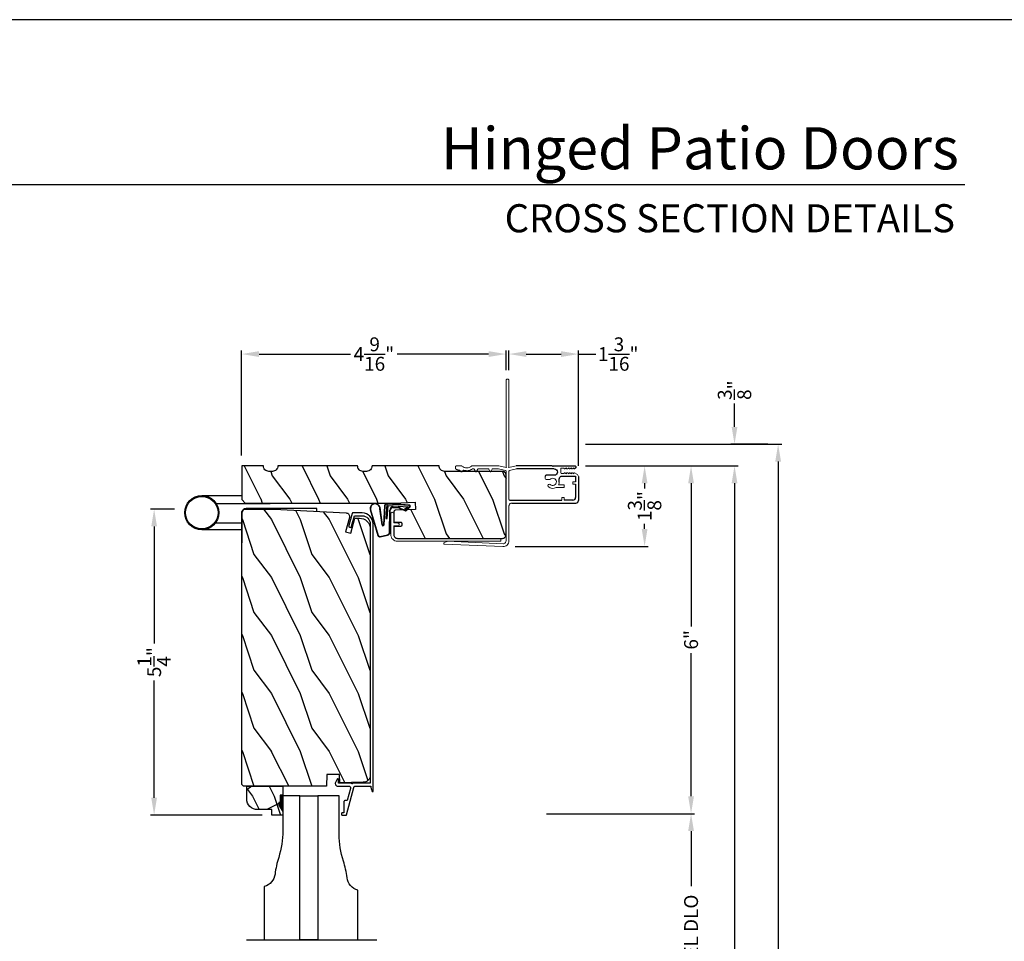
# Model space of a CAD drawing. Extents: x 0 to 102, y 0 to 44.
# Drawn here: x 50 to 67, y 28 to 44 of the extents above; entities that cross this region are included whole.
import ezdxf
from ezdxf.enums import TextEntityAlignment as Align

# ---------------------------------------------------------------- set-up
doc = ezdxf.new("R2010")
doc.units = 0
doc.header["$LTSCALE"] = 2
doc.header["$MEASUREMENT"] = 0
doc.header["$PDMODE"] = 3
doc.layers.get('0').update_dxf_attribs({"linetype": 'CONTINUOUS'})
doc.layers.get('DEFPOINTS').update_dxf_attribs({"color": 3, "linetype": 'CONTINUOUS'})
doc.layers.add('Dim', color=7, linetype='CONTINUOUS')
doc.styles.add('Arial', font='arial.ttf')
doc.styles.get("Standard").update_dxf_attribs({"font": 'arial.ttf'})
doc.dimstyles.get("Standard").update_dxf_attribs({"dimtxt": 0.24, "dimasz": 0.3, "dimexe": 0.0625, "dimexo": 0.18, "dimgap": 0.09, "dimtad": 0, "dimdec": 4, "dimzin": 0, "dimdsep": 46, "dimlunit": 4, "dimtxsty": 'Standard', "dimcen": 0, "dimadec": 5, "dimazin": 0, "dimtfac": 1, "dimtdec": 4, "dimtofl": 0, "dimtmove": 0, "dimatfit": 3, "dimfxl": 0, "dimtolj": 1, "dimtzin": 0, "dimarcsym": 0})

# ---------------------------------------------------------------- blocks, each defined once
blk = doc.blocks.new('*D700')
at = {"layer": 'DEFPOINTS', "color": 0, "transparency": 16777216}
for p in [(59.966, 38.229), (58.766, 37.774), (59.966, 36.119)]:
    blk.add_point(p, dxfattribs=at)
at = {"layer": 'Dim', "color": 0, "lineweight": -2, "transparency": 16777216}
for p, q in [((58.766, 37.954), (58.766, 38.291)), ((59.966, 36.299), (59.966, 38.291)), ((59.066, 38.229), (59.666, 38.229)), ((59.966, 38.229), (60.266, 38.229))]:
    blk.add_line(p, q, dxfattribs=at)
at = {"layer": 'Dim', "color": 0, "transparency": 16777216}
for points in [[(59.066, 38.279), (59.066, 38.179), (58.766, 38.229)], [(59.666, 38.279), (59.666, 38.179), (59.966, 38.229)]]:
    blk.add_solid(points, dxfattribs=at)
at = {"layer": 'Dim', "color": 0, "transparency": 16777216, "insert": (60.652, 38.229), "char_height": 0.24, "attachment_point": 5}
blk.add_mtext('\\A1;1{\\H1x;\\S3/16;}"', dxfattribs=at)
blk = doc.blocks.new('*D701')
at = {"layer": 'DEFPOINTS', "color": 0, "transparency": 16777216}
for p in [(54.153, 38.229), (58.716, 37.774), (54.153, 36.299)]:
    blk.add_point(p, dxfattribs=at)
at = {"layer": 'Dim', "color": 0, "lineweight": -2, "transparency": 16777216}
for p, q in [((54.153, 36.479), (54.153, 38.291)), ((58.716, 37.954), (58.716, 38.291)), ((54.453, 38.229), (56.034, 38.229)), ((58.416, 38.229), (56.836, 38.229))]:
    blk.add_line(p, q, dxfattribs=at)
at = {"layer": 'Dim', "color": 0, "transparency": 16777216}
for points in [[(54.453, 38.279), (54.453, 38.179), (54.153, 38.229)], [(58.416, 38.279), (58.416, 38.179), (58.716, 38.229)]]:
    blk.add_solid(points, dxfattribs=at)
at = {"layer": 'Dim', "color": 0, "transparency": 16777216, "insert": (56.435, 38.229), "char_height": 0.24, "attachment_point": 5}
blk.add_mtext('\\A1;4{\\H1x;\\S9/16;}"', dxfattribs=at)
blk = doc.blocks.new('*D702')
at = {"layer": 'DEFPOINTS', "color": 0, "transparency": 16777216}
for p in [(59.905, 36.299), (61.108, 36.299), (58.692, 34.91)]:
    blk.add_point(p, dxfattribs=at)
at = {"layer": 'Dim', "color": 0, "lineweight": -2, "transparency": 16777216}
for p, q in [((60.085, 36.299), (61.17, 36.299)), ((61.108, 35.999), (61.108, 35.908)), ((61.108, 35.21), (61.108, 35.301)), ((58.872, 34.91), (61.17, 34.91))]:
    blk.add_line(p, q, dxfattribs=at)
at = {"layer": 'Dim', "color": 0, "transparency": 16777216}
for points in [[(61.058, 35.999), (61.158, 35.999), (61.108, 36.299)], [(61.058, 35.21), (61.158, 35.21), (61.108, 34.91)]]:
    blk.add_solid(points, dxfattribs=at)
at = {"layer": 'Dim', "color": 0, "transparency": 16777216, "insert": (61.108, 35.605), "char_height": 0.24, "attachment_point": 5, "rotation": 90}
blk.add_mtext('\\A1;1{\\H1x;\\S3/8;}"', dxfattribs=at)
blk = doc.blocks.new('A$C63F23ABD')
blk.add_lwpolyline([(0.01, 0.545), (0.008, 0.545), (0.006, 0.544), (0.004, 0.543), (0.003, 0.542), (0.002, 0.541), (0.001, 0.539), (0, 0.537), (0, 0.535), (0, 0.467), (0, 0.466), (0.001, 0.464), (0.001, 0.462), (0.002, 0.461), (0.003, 0.46), (0.004, 0.459), (0.006, 0.458), (0.007, 0.457), (0.476, 0.335), (0.481, 0.334), (0.486, 0.331), (0.49, 0.328), (0.493, 0.324), (0.496, 0.319), (0.498, 0.315), (0.5, 0.31), (0.5, 0.304), (0.5, 0.04), (0.488, 0.039), (0.477, 0.038), (0.465, 0.035), (0.454, 0.033), (0.442, 0.029), (0.431, 0.025), (0.421, 0.02), (0.41, 0.015), (0.408, 0.013), (0.407, 0.011), (0.406, 0.009), (0.406, 0.006), (0.407, 0.004), (0.409, 0.002), (0.411, 0), (0.414, 0), (5.028, 0), (5.064, 0.004), (5.1, 0.014), (5.132, 0.032), (5.161, 0.055), (5.184, 0.084), (5.201, 0.116), (5.212, 0.151), (5.216, 0.188), (5.216, 0.348), (5.216, 0.351), (5.215, 0.353), (5.214, 0.356), (5.212, 0.358), (5.211, 0.36), (5.209, 0.362), (5.206, 0.363), (5.204, 0.364), (4.997, 0.419), (4.988, 0.42), (4.978, 0.417), (4.971, 0.41), (4.967, 0.401), (4.966, 0.392), (4.969, 0.382), (4.976, 0.375), (4.984, 0.371), (5.166, 0.322), (5.166, 0.188), (5.163, 0.161), (5.155, 0.135), (5.143, 0.111), (5.125, 0.09), (5.104, 0.073), (5.081, 0.061), (5.055, 0.053), (5.028, 0.05), (0.55, 0.05), (0.55, 0.356), (0.547, 0.356), (0.544, 0.358), (0.542, 0.361), (0.542, 0.364), (0.542, 0.367), (0.544, 0.369), (0.547, 0.371), (0.55, 0.372), (0.55, 0.59), (0.55, 0.591), (0.551, 0.593), (0.552, 0.595), (0.553, 0.597), (0.554, 0.598), (0.556, 0.599), (0.558, 0.599), (0.56, 0.6), (0.615, 0.6), (0.619, 0.6), (0.622, 0.602), (0.625, 0.605), (0.626, 0.609), (0.627, 0.613), (0.626, 0.617), (0.623, 0.62), (0.62, 0.622), (0.565, 0.649), (0.554, 0.653), (0.543, 0.654), (0.531, 0.652), (0.521, 0.647), (0.512, 0.64), (0.506, 0.631), (0.501, 0.62), (0.5, 0.609), (0.5, 0.422), (0.499, 0.415), (0.497, 0.408), (0.493, 0.402), (0.488, 0.397), (0.481, 0.393), (0.474, 0.391), (0.467, 0.39), (0.46, 0.391), (0.25, 0.446), (0.25, 0.485), (0.25, 0.489), (0.248, 0.493), (0.247, 0.496), (0.244, 0.499), (0.241, 0.502), (0.238, 0.503), (0.234, 0.505), (0.23, 0.505), (0.04, 0.505), (0.04, 0.535), (0.04, 0.537), (0.039, 0.539), (0.038, 0.541), (0.037, 0.542), (0.036, 0.543), (0.034, 0.544), (0.032, 0.545), (0.03, 0.545)], close=True)
blk = doc.blocks.new('A$C77116B92')
for p, q in [((0.225, 1.299), (0.225, 1.988)), ((0.816, 1.988), (0.816, 1.299)), ((0.343, 1.754), (0.343, 1.299)), ((0.678, 1.739), (0.678, 0.806)), ((0.512, 1.299), (0, 1.299)), ((0.591, 0), (0.591, 1.22)), ((0.678, 0), (0.678, 0.806)), ((0.543, 0), (0.591, 0)), ((0.687, 0), (0.678, 0))]:
    blk.add_line(p, q)
for radius in [0.295, 0.28]:
    blk.add_circle((0.52, 1.988), radius)
blk.add_arc((0.512, 1.22), 0.0787, 360, 89.8883)
blk = doc.blocks.new('A$C736078BB')
for p, q in [((-0.126, 0.187), (-0.142, -0.062)), ((0.268, 0.162), (-0.126, 0.187)), ((0.111, 0.18), (-0.12, 0.194)), ((0.048, 0.191), (0.047, 0.184)), ((0.116, 0.187), (0.048, 0.191)), ((0.116, 0.187), (0.125, 0.179)), ((0.264, 0.17), (0.125, 0.179)), ((-0.413, 0.096), (-0.28, -0.354)), ((-0.404, 0.087), (-0.274, -0.353)), ((-0.207, -0.173), (-0.246, 0.104)), ((-0.2, -0.172), (-0.241, 0.127)), ((-0.163, 0.157), (-0.183, -0.174)), ((-0.156, 0.156), (-0.176, -0.175)), ((-0.117, -0.064), (-0.103, 0.161)), ((-0.103, 0.161), (0.246, 0.139)), ((-0.078, -0.301), (-0.073, 0.081)), ((-0.071, -0.302), (-0.066, 0.081)), ((-0.016, 0.128), (0.074, 0.122)), ((-0.015, 0.135), (0.074, 0.129)), ((0.101, 0.111), (0.189, 0.074)), ((0.106, 0.116), (0.194, 0.08)), ((0.246, 0.139), (0.18, 0.091)), ((0.18, 0.091), (0.192, 0.082)), ((0.192, 0.082), (0.26, 0.132)), ((0.213, 0.082), (0.274, 0.143)), ((0.219, 0.079), (0.28, 0.139)), ((0.267, 0.146), (0.267, 0.147)), ((-0.142, -0.062), (-0.117, -0.064)), ((-0.241, -0.37), (-0.114, -0.343)), ((-0.239, -0.377), (-0.113, -0.35))]:
    blk.add_line(p, q)
for centre, radius, start, end in [((-0.326, 0.109), 0.0875, 11.909, 188.3495), ((-0.326, 0.109), 0.0805, 356.5419, 195.6258), ((-0.123, 0.154), 0.04, 86.3986, 176.3986), ((-0.123, 0.154), 0.033, 86.3986, 176.3986), ((0.263, 0.15), 0.02, 326.6536, 86.3986), ((-0.019, 0.08), 0.0545, 86.3986, 179.539), ((-0.019, 0.08), 0.0475, 86.3986, 179.494), ((0.071, 0.075), 0.0545, 49.8565, 86.3986), ((0.071, 0.075), 0.0475, 49.8565, 86.3986), ((0.202, 0.09), 0.02, 229.8565, 326.6536), ((0.202, 0.09), 0.013, 229.8565, 326.6536), ((0.252, 0.148), 0.015, 356.3986, 86.3986), ((0.247, 0.147), 0.02, 311.3993, 356.3986), ((0.263, 0.15), 0.013, 326.6536, 69.324), ((-0.192, -0.172), 0.0154, 184.8502, 350.8186), ((-0.191, -0.172), 0.00821, 186.0979, 346.6994), ((-0.121, -0.301), 0.043, 278.9293, 359.328), ((-0.121, -0.301), 0.05, 278.9293, 359.328), ((-0.249, -0.346), 0.032, 194.4101, 289.3079), ((-0.249, -0.346), 0.025, 194.4101, 290.1676)]:
    blk.add_arc(centre, radius, start, end)
blk = doc.blocks.new('A$C6FA33525')
at = {"lineweight": 18}
for p, q in [((0.044, 2.316), (0, 1.304)), ((0.05, 1.302), (0.092, 2.267)), ((0.09, 2.273), (0.063, 2.321)), ((1.315, 2.049), (1.289, 2.023)), ((1.378, 2.123), (1.363, 2.125)), ((1.393, 2.018), (1.393, 2.108)), ((1.289, 2.016), (1.315, 1.989)), ((1.338, 1.799), (1.293, 1.773)), ((1.293, 1.765), (1.338, 1.739)), ((1.343, 1.823), (1.343, 1.808)), ((1.343, 1.73), (1.343, 1.558)), ((1.393, 1.375), (1.393, 1.839)), ((1.338, 1.549), (1.293, 1.523)), ((1.293, 1.515), (1.338, 1.489)), ((1.342, 1.379), (1.314, 1.258)), ((1.343, 1.48), (1.343, 1.38)), ((1.363, 1.25), (1.393, 1.375)), ((1.304, 1.25), (0.1, 1.25)), ((0.1, 1.2), (0.702, 1.2)), ((1.304, 1.2), (0.817, 1.2)), ((1.342, 1.072), (1.314, 1.192)), ((1.363, 1.24), (1.363, 1.25)), ((1.371, 1.249), (1.363, 1.24)), ((1.363, 1.21), (1.371, 1.202)), ((1.363, 1.2), (1.363, 1.21)), ((1.393, 1.075), (1.363, 1.2)), ((2.868, 1.25), (1.375, 1.25)), ((1.375, 1.2), (2.868, 1.2)), ((1.212, 0.576), (1.177, 0.576)), ((0.847, 0.29), (0.802, 0.29)), ((0.847, 0.245), (0.802, 0.245)), ((1.276, 0.303), (1.34, 0.303))]:
    blk.add_line(p, q, dxfattribs=at)
for p, q in [((0.752, 1.15), (0.752, 0.045)), ((0.802, 1.184), (0.802, 0.29)), ((1.343, 0.418), (1.343, 1.07)), ((1.393, 0.456), (1.393, 1.075))]:
    blk.add_line(p, q)
at = {"linetype": 'Continuous', "lineweight": 18}
for p, q in [((1.157, 0.493), (1.157, 0.556)), ((1.022, 0.245), (1.022, 0.384)), ((1.067, 0.245), (1.067, 0.343)), ((0.847, 0.245), (0.847, 0.29)), ((1.022, 0.245), (1.067, 0.245)), ((1.076, 0.05), (1.076, 0.095)), ((1.121, 0.095), (1.076, 0.095)), ((1.121, 0.05), (1.121, 0.095))]:
    blk.add_line(p, q, dxfattribs=at)
at = {"linetype": 'Continuous'}
for p, q in [((1.232, 0.418), (1.232, 0.556)), ((1.236, 0.397), (1.232, 0.418)), ((1.248, 0.379), (1.236, 0.397)), ((1.266, 0.367), (1.248, 0.379)), ((1.287, 0.363), (1.266, 0.367)), ((1.308, 0.367), (1.287, 0.363)), ((1.326, 0.379), (1.308, 0.367)), ((1.338, 0.397), (1.326, 0.379)), ((1.343, 0.418), (1.338, 0.397)), ((1.393, 0.456), (1.381, 0.444)), ((1.381, 0.444), (1.393, 0.432)), ((1.393, 0.432), (1.393, 0.061)), ((0.802, 0.095), (0.802, 0.245)), ((1.111, 0.331), (1.168, 0.331)), ((1.168, 0.331), (1.177, 0.33)), ((1.177, 0.33), (1.187, 0.327)), ((1.187, 0.327), (1.195, 0.323)), ((1.195, 0.323), (1.203, 0.316)), ((1.203, 0.316), (1.209, 0.309)), ((1.209, 0.309), (1.214, 0.3)), ((1.214, 0.3), (1.217, 0.291)), ((1.217, 0.291), (1.218, 0.281)), ((1.218, 0.281), (1.218, 0.06)), ((1.076, 0.05), (0.847, 0.05)), ((1.208, 0.05), (1.121, 0.05)), ((1.21, 0.05), (1.208, 0.05)), ((1.211, 0.051), (1.21, 0.05)), ((1.213, 0.052), (1.211, 0.051)), ((1.215, 0.053), (1.213, 0.052)), ((1.216, 0.054), (1.215, 0.053)), ((1.217, 0.056), (1.216, 0.054)), ((1.218, 0.06), (1.217, 0.058)), ((1.217, 0.058), (1.217, 0.056)), ((1.356, 0.052), (1.354, 0.055)), ((1.359, 0.048), (1.356, 0.052)), ((1.365, 0.046), (1.359, 0.048)), ((1.379, 0.045), (1.365, 0.046)), ((1.384, 0.047), (1.379, 0.045)), ((1.389, 0.051), (1.384, 0.047)), ((1.392, 0.055), (1.389, 0.051)), ((1.393, 0.061), (1.392, 0.055)), ((1.212, 0), (0.797, 0))]:
    blk.add_line(p, q, dxfattribs=at)
at = {"color": 7, "linetype": 'Continuous', "lineweight": 18}
for p, q in [((1.256, 0.204), (1.274, 0.234)), ((1.267, 0.204), (1.256, 0.204)), ((1.256, 0.162), (1.274, 0.192)), ((1.26, 0.246), (1.26, 0.287)), ((1.267, 0.246), (1.26, 0.246)), ((1.342, 0.234), (1.359, 0.204)), ((1.342, 0.192), (1.359, 0.162)), ((1.356, 0.246), (1.349, 0.246)), ((1.359, 0.204), (1.349, 0.204)), ((1.356, 0.287), (1.356, 0.246)), ((1.252, 0.028), (1.274, 0.066)), ((1.267, 0.162), (1.256, 0.162)), ((1.256, 0.12), (1.274, 0.15)), ((1.267, 0.12), (1.256, 0.12)), ((1.256, 0.078), (1.274, 0.108)), ((1.267, 0.078), (1.256, 0.078)), ((1.342, 0.15), (1.359, 0.12)), ((1.342, 0.108), (1.359, 0.078)), ((1.342, 0.066), (1.354, 0.055)), ((1.359, 0.162), (1.349, 0.162)), ((1.359, 0.12), (1.349, 0.12)), ((1.359, 0.078), (1.349, 0.078))]:
    blk.add_line(p, q, dxfattribs=at)
at = {"lineweight": 18, "flags": 128}
for points in [[(0.063, 2.321), (0.061, 2.323), (0.058, 2.325), (0.055, 2.326), (0.052, 2.325), (0.049, 2.324), (0.046, 2.322), (0.045, 2.319), (0.044, 2.316)], [(0.092, 2.267), (0.092, 2.268), (0.092, 2.269), (0.091, 2.269), (0.091, 2.27), (0.091, 2.271), (0.091, 2.272), (0.091, 2.272), (0.09, 2.273)], [(1.318, 2.056), (1.318, 2.055), (1.318, 2.054), (1.317, 2.053), (1.317, 2.052), (1.317, 2.051), (1.316, 2.05), (1.316, 2.05), (1.315, 2.049)], [(1.332, 2.106), (1.329, 2.1), (1.327, 2.094), (1.325, 2.088), (1.323, 2.081), (1.321, 2.075), (1.32, 2.069), (1.319, 2.062), (1.318, 2.056)], [(1.363, 2.125), (1.358, 2.125), (1.353, 2.124), (1.349, 2.122), (1.344, 2.12), (1.34, 2.117), (1.337, 2.114), (1.334, 2.11), (1.332, 2.106)], [(1.393, 2.108), (1.392, 2.111), (1.391, 2.113), (1.39, 2.116), (1.388, 2.118), (1.386, 2.12), (1.383, 2.122), (1.381, 2.123), (1.378, 2.123)], [(1.289, 2.023), (1.288, 2.022), (1.288, 2.021), (1.287, 2.02), (1.287, 2.019), (1.287, 2.018), (1.288, 2.017), (1.288, 2.016), (1.289, 2.016)], [(1.317, 1.98), (1.313, 1.96), (1.311, 1.941), (1.31, 1.921), (1.312, 1.901), (1.316, 1.882), (1.323, 1.863), (1.331, 1.845), (1.341, 1.828)], [(1.315, 1.989), (1.316, 1.988), (1.317, 1.987), (1.317, 1.986), (1.318, 1.985), (1.318, 1.983), (1.318, 1.982), (1.318, 1.981), (1.317, 1.98)], [(1.39, 1.846), (1.377, 1.864), (1.368, 1.885), (1.362, 1.906), (1.36, 1.929), (1.362, 1.951), (1.368, 1.973), (1.377, 1.993), (1.39, 2.012)], [(1.39, 2.012), (1.391, 2.013), (1.391, 2.013), (1.392, 2.014), (1.392, 2.015), (1.392, 2.016), (1.392, 2.017), (1.393, 2.017), (1.393, 2.018)], [(1.293, 1.773), (1.292, 1.773), (1.291, 1.772), (1.29, 1.77), (1.29, 1.769), (1.29, 1.768), (1.291, 1.767), (1.292, 1.766), (1.293, 1.765)], [(1.343, 1.808), (1.342, 1.807), (1.342, 1.805), (1.342, 1.804), (1.341, 1.803), (1.34, 1.802), (1.34, 1.801), (1.339, 1.8), (1.338, 1.799)], [(1.338, 1.739), (1.339, 1.738), (1.34, 1.737), (1.34, 1.736), (1.341, 1.735), (1.342, 1.734), (1.342, 1.733), (1.342, 1.732), (1.343, 1.73)], [(1.341, 1.828), (1.341, 1.828), (1.342, 1.827), (1.342, 1.826), (1.342, 1.826), (1.342, 1.825), (1.342, 1.824), (1.343, 1.824), (1.343, 1.823)], [(1.393, 1.839), (1.393, 1.84), (1.392, 1.841), (1.392, 1.842), (1.392, 1.843), (1.392, 1.844), (1.391, 1.844), (1.391, 1.845), (1.39, 1.846)], [(1.343, 1.558), (1.342, 1.557), (1.342, 1.555), (1.342, 1.554), (1.341, 1.553), (1.34, 1.552), (1.34, 1.551), (1.339, 1.55), (1.338, 1.549)], [(1.293, 1.523), (1.292, 1.523), (1.291, 1.522), (1.29, 1.52), (1.29, 1.519), (1.29, 1.518), (1.291, 1.517), (1.292, 1.516), (1.293, 1.515)], [(1.338, 1.489), (1.339, 1.488), (1.34, 1.487), (1.34, 1.486), (1.341, 1.485), (1.342, 1.484), (1.342, 1.483), (1.342, 1.482), (1.343, 1.48)], [(0, 1.304), (0.001, 1.284), (0.006, 1.265), (0.015, 1.247), (0.028, 1.231), (0.043, 1.218), (0.061, 1.208), (0.08, 1.202), (0.1, 1.2)], [(0.1, 1.25), (0.09, 1.251), (0.08, 1.254), (0.071, 1.259), (0.064, 1.265), (0.058, 1.273), (0.053, 1.282), (0.051, 1.292), (0.05, 1.302)], [(0.702, 1.2), (0.712, 1.199), (0.721, 1.196), (0.73, 1.192), (0.737, 1.185), (0.743, 1.178), (0.748, 1.169), (0.751, 1.16), (0.752, 1.15)], [(0.817, 1.2), (0.814, 1.2), (0.811, 1.199), (0.809, 1.197), (0.806, 1.195), (0.804, 1.193), (0.803, 1.19), (0.802, 1.187), (0.802, 1.184)], [(1.314, 1.258), (1.313, 1.257), (1.312, 1.255), (1.311, 1.254), (1.31, 1.252), (1.309, 1.251), (1.307, 1.251), (1.305, 1.25), (1.304, 1.25)], [(1.314, 1.192), (1.313, 1.193), (1.312, 1.195), (1.311, 1.196), (1.31, 1.198), (1.309, 1.199), (1.307, 1.199), (1.305, 1.2), (1.304, 1.2)], [(1.375, 1.25), (1.374, 1.25), (1.374, 1.25), (1.373, 1.25), (1.373, 1.25), (1.373, 1.249), (1.372, 1.249), (1.372, 1.249), (1.371, 1.249)], [(1.371, 1.202), (1.372, 1.201), (1.372, 1.201), (1.373, 1.201), (1.373, 1.2), (1.373, 1.2), (1.374, 1.2), (1.374, 1.2), (1.375, 1.2)], [(2.868, 1.2), (2.877, 1.202), (2.885, 1.207), (2.891, 1.215), (2.893, 1.225), (2.891, 1.235), (2.885, 1.243), (2.877, 1.248), (2.868, 1.25)]]:
    blk.add_lwpolyline(points, dxfattribs=at)
at = {"lineweight": 18}
for centre, radius, start, end in [((1.118, 0.444), 0.113, 136.1918, 211.9374), ((1.052, 0.502), 0.0255, 330, 150), ((1.177, 0.556), 0.02, 90, 180), ((1.118, 0.444), 0.063, 134.1786, 51.6315), ((1.118, 0.444), 0.113, 243.2308, 273.1049)]:
    blk.add_arc(centre, radius, start, end, dxfattribs=at)
blk.add_arc((1.212, 0.556), 0.02, 0, 90)
at = {"color": 7, "linetype": 'Continuous', "lineweight": 18}
for centre, radius, start, end in [((1.276, 0.287), 0.016, 90.0033, 180), ((1.267, 0.238), 0.008, 329.9994, 89.9947), ((1.267, 0.196), 0.008, 330.0006, 89.9923), ((1.34, 0.287), 0.016, 0, 90.0051), ((1.349, 0.238), 0.008, 89.9885, 210.0006), ((1.349, 0.196), 0.008, 89.9909, 209.9994), ((1.191, 0.072), 0.0751, 286.1905, 324.289), ((1.267, 0.154), 0.008, 329.9994, 89.9947), ((1.267, 0.112), 0.008, 330.0006, 89.9923), ((1.267, 0.07), 0.008, 329.9994, 89.9947), ((1.349, 0.154), 0.008, 89.9885, 210.0006), ((1.349, 0.112), 0.008, 89.9909, 209.9994), ((1.349, 0.07), 0.008, 89.9885, 210.0006)]:
    blk.add_arc(centre, radius, start, end, dxfattribs=at)
at = {"linetype": 'Continuous'}
for centre in [(0.797, 0.045), (0.847, 0.095)]:
    blk.add_arc(centre, 0.045, 180, 270, dxfattribs=at)
blk = doc.blocks.new('*D704')
at = {"layer": 'DEFPOINTS', "color": 0, "transparency": 16777216}
for p in [(53.176, 35.553), (52.642, 30.272), (54.689, 30.272)]:
    blk.add_point(p, dxfattribs=at)
at = {"layer": 'Dim', "color": 0, "lineweight": -2, "transparency": 16777216}
for p, q in [((52.996, 35.553), (52.58, 35.553)), ((52.642, 35.253), (52.642, 33.231)), ((52.642, 30.572), (52.642, 32.593)), ((54.509, 30.272), (52.58, 30.272))]:
    blk.add_line(p, q, dxfattribs=at)
at = {"layer": 'Dim', "color": 0, "transparency": 16777216}
for points in [[(52.592, 35.253), (52.692, 35.253), (52.642, 35.553)], [(52.592, 30.572), (52.692, 30.572), (52.642, 30.272)]]:
    blk.add_solid(points, dxfattribs=at)
at = {"layer": 'Dim', "color": 0, "transparency": 16777216, "insert": (52.642, 32.912), "char_height": 0.24, "attachment_point": 5, "rotation": 90}
blk.add_mtext('\\A1;5{\\H1x;\\S1/4;}"', dxfattribs=at)
blk = doc.blocks.new('A$C21743303')
at = {"lineweight": 18}
for p, q in [((0.475, 1.897), (0.113, 1.897)), ((0, 1.784), (0, 0)), ((0.05, 0), (0.05, 1.784)), ((0.113, 1.847), (0.266, 1.847)), ((0.266, 1.847), (0.266, 1.778)), ((0.316, 1.847), (0.475, 1.847)), ((0.316, 1.778), (0.316, 1.847)), ((0, 0), (0.05, 0))]:
    blk.add_line(p, q, dxfattribs=at)
at = {"lineweight": 18, "flags": 128}
for points in [[(0.113, 1.897), (0.091, 1.895), (0.069, 1.888), (0.05, 1.878), (0.033, 1.864), (0.019, 1.847), (0.009, 1.827), (0.002, 1.806), (0, 1.784)], [(0.475, 1.847), (0.485, 1.849), (0.493, 1.854), (0.498, 1.862), (0.5, 1.872), (0.498, 1.881), (0.493, 1.89), (0.485, 1.895), (0.475, 1.897)], [(0.05, 1.784), (0.051, 1.797), (0.055, 1.808), (0.061, 1.819), (0.068, 1.829), (0.078, 1.836), (0.089, 1.842), (0.1, 1.846), (0.113, 1.847)], [(0.266, 1.778), (0.267, 1.769), (0.273, 1.76), (0.281, 1.755), (0.291, 1.753), (0.3, 1.755), (0.308, 1.76), (0.314, 1.769), (0.316, 1.778)]]:
    blk.add_lwpolyline(points, dxfattribs=at)
blk = doc.blocks.new('*D706')
at = {"layer": 'DEFPOINTS', "color": 0, "transparency": 16777216}
for p in [(59.905, 36.298), (62.66, 36.298), (59.905, 10.038)]:
    blk.add_point(p, dxfattribs=at)
at = {"layer": 'Dim', "color": 0, "lineweight": -2, "transparency": 16777216}
for p, q in [((60.085, 36.298), (62.722, 36.298)), ((62.66, 35.998), (62.66, 24.814)), ((62.66, 10.338), (62.66, 21.522)), ((60.085, 10.038), (62.722, 10.038))]:
    blk.add_line(p, q, dxfattribs=at)
at = {"layer": 'Dim', "color": 0, "transparency": 16777216}
for points in [[(62.61, 35.998), (62.71, 35.998), (62.66, 36.298)], [(62.61, 10.338), (62.71, 10.338), (62.66, 10.038)]]:
    blk.add_solid(points, dxfattribs=at)
at = {"layer": 'Dim', "color": 0, "transparency": 16777216, "insert": (62.66, 23.168), "char_height": 0.24, "attachment_point": 5, "rotation": 90}
blk.add_mtext('\\A1;JAMB / UNIT WIDTH', dxfattribs=at)
blk = doc.blocks.new('*D707')
at = {"layer": 'DEFPOINTS', "color": 0, "transparency": 16777216}
for p in [(59.905, 36.673), (63.413, 36.673), (59.905, 9.663)]:
    blk.add_point(p, dxfattribs=at)
at = {"layer": 'Dim', "color": 0, "lineweight": -2, "transparency": 16777216}
for p, q in [((60.085, 36.673), (63.475, 36.673)), ((63.413, 36.373), (63.413, 25.271)), ((63.413, 9.963), (63.413, 21.065)), ((60.085, 9.663), (63.475, 9.663))]:
    blk.add_line(p, q, dxfattribs=at)
at = {"layer": 'Dim', "color": 0, "transparency": 16777216}
for points in [[(63.363, 36.373), (63.463, 36.373), (63.413, 36.673)], [(63.363, 9.963), (63.463, 9.963), (63.413, 9.663)]]:
    blk.add_solid(points, dxfattribs=at)
at = {"layer": 'Dim', "color": 0, "transparency": 16777216, "insert": (63.413, 23.168), "char_height": 0.24, "attachment_point": 5, "rotation": 90}
blk.add_mtext('\\A1;ROUGH OPENING WIDTH', dxfattribs=at)
blk = doc.blocks.new('*D708')
at = {"layer": 'DEFPOINTS', "color": 0, "transparency": 16777216}
for p in [(62.66, 36.673), (63.413, 36.673), (62.66, 36.298)]:
    blk.add_point(p, dxfattribs=at)
at = {"layer": 'Dim', "color": 0, "lineweight": -2, "transparency": 16777216}
for p, q in [((62.66, 36.973), (62.66, 37.377)), ((63.233, 36.673), (62.597, 36.673)), ((62.48, 36.298), (62.597, 36.298)), ((62.66, 35.998), (62.66, 35.698))]:
    blk.add_line(p, q, dxfattribs=at)
at = {"layer": 'Dim', "color": 0, "transparency": 16777216}
for points in [[(62.61, 36.973), (62.71, 36.973), (62.66, 36.673)], [(62.61, 35.998), (62.71, 35.998), (62.66, 36.298)]]:
    blk.add_solid(points, dxfattribs=at)
at = {"layer": 'Dim', "color": 0, "transparency": 16777216, "insert": (62.66, 37.606), "char_height": 0.24, "attachment_point": 5, "rotation": 90}
blk.add_mtext('\\A1;{\\H1x;\\S3/8;}"', dxfattribs=at)
blk = doc.blocks.new('*D715')
at = {"layer": 'DEFPOINTS', "color": 0, "transparency": 16777216}
for p in [(59.905, 36.298), (59.235, 30.296), (61.91, 30.296)]:
    blk.add_point(p, dxfattribs=at)
at = {"layer": 'Dim', "color": 0, "lineweight": -2, "transparency": 16777216}
for p, q in [((60.085, 36.298), (61.972, 36.298)), ((61.91, 35.998), (61.91, 33.526)), ((61.91, 30.596), (61.91, 33.068)), ((59.415, 30.296), (61.972, 30.296))]:
    blk.add_line(p, q, dxfattribs=at)
at = {"layer": 'Dim', "color": 0, "transparency": 16777216}
for points in [[(61.86, 35.998), (61.96, 35.998), (61.91, 36.298)], [(61.86, 30.596), (61.96, 30.596), (61.91, 30.296)]]:
    blk.add_solid(points, dxfattribs=at)
at = {"layer": 'Dim', "color": 0, "transparency": 16777216, "insert": (61.91, 33.297), "char_height": 0.24, "attachment_point": 5, "rotation": 90}
blk.add_mtext('\\A1;6"', dxfattribs=at)
blk = doc.blocks.new('*D717')
at = {"layer": 'DEFPOINTS', "color": 0, "transparency": 16777216}
for p in [(59.235, 30.296), (61.91, 30.296), (59.231, 25.773)]:
    blk.add_point(p, dxfattribs=at)
at = {"layer": 'Dim', "color": 0, "lineweight": -2, "transparency": 16777216}
for p, q in [((59.415, 30.296), (61.972, 30.296)), ((61.91, 29.996), (61.91, 29.045)), ((61.91, 26.073), (61.91, 27.024)), ((59.411, 25.773), (61.972, 25.773))]:
    blk.add_line(p, q, dxfattribs=at)
at = {"layer": 'Dim', "color": 0, "transparency": 16777216}
for points in [[(61.86, 29.996), (61.96, 29.996), (61.91, 30.296)], [(61.86, 26.073), (61.96, 26.073), (61.91, 25.773)]]:
    blk.add_solid(points, dxfattribs=at)
at = {"layer": 'Dim', "color": 0, "transparency": 16777216, "insert": (61.91, 28.034), "char_height": 0.24, "attachment_point": 5, "rotation": 90}
blk.add_mtext('\\A1;PANEL DLO', dxfattribs=at)

msp = doc.modelspace()

# ---------------------------------------------------------------- hatches: boundary and pattern name
h = msp.add_hatch()
h.set_pattern_fill('WOOD2', color=256, angle=90, style=0)
h.set_pattern_definition([(306.8699, (85.68038, -154.87426), (-2.00000012, 2.99999992), [0.5, -4.5]), (296.5651, (85.98038, -154.27426), (1.0000013, -0.9999992), [1.118034, -1.118034]), (288.4349, (86.48038, -154.27426), (0.9999984, -2.00000043), [0.632456, -2.529822])])
h.paths.add_polyline_path([(56.80816, 35.53388), (56.80226, 35.5331), (56.79663, 35.53122), (56.79146, 35.52829), (56.78694, 35.52443), (56.78324, 35.51978), (56.78049, 35.51451), (56.77881, 35.50881), (56.77824, 35.5029), (56.77824, 35.33012), (56.88824, 35.33012), (56.89428, 35.32952), (56.9001, 35.32776), (56.90546, 35.3249), (56.91016, 35.32104), (56.91401, 35.31634), (56.91688, 35.31098), (56.91864, 35.30517), (56.91924, 35.29912), (56.91924, 35.28312), (56.91864, 35.27707), (56.91688, 35.27126), (56.91401, 35.2659), (56.91016, 35.2612), (56.90546, 35.25735), (56.9001, 35.25448), (56.89428, 35.25272), (56.88824, 35.25212), (56.77824, 35.25212), (56.77824, 35.11116), (56.77944, 35.09897), (56.78299, 35.08724), (56.78877, 35.07644), (56.79654, 35.06697), (56.80601, 35.05919), (56.81682, 35.05342), (56.82854, 35.04986), (56.84074, 35.04866), (58.65388, 35.04866), (58.66607, 35.04986), (58.67779, 35.05342), (58.6886, 35.05919), (58.69807, 35.06697), (58.70584, 35.07644), (58.71162, 35.08724), (58.71518, 35.09897), (58.71638, 35.11116), (58.71638, 36.14216), (58.71518, 36.15435), (58.71162, 36.16608), (58.70584, 36.17688), (58.69807, 36.18635), (58.6886, 36.19413), (58.67779, 36.1999), (58.66607, 36.20346), (58.65388, 36.20466), (57.6544, 36.20466), (57.63606, 36.20647), (57.61843, 36.21182), (57.60217, 36.2205), (57.58793, 36.23219), (57.57624, 36.24643), (57.56755, 36.26268), (57.5622, 36.28031), (57.5604, 36.29865), (56.40339, 36.29865), (56.40164, 36.28026), (56.39633, 36.26257), (56.38767, 36.24626), (56.37598, 36.23196), (56.36172, 36.22022), (56.34544, 36.21149), (56.32777, 36.20612), (56.30939, 36.20431), (56.24759, 36.20431), (56.22921, 36.20612), (56.21154, 36.21149), (56.19526, 36.22022), (56.181, 36.23196), (56.16932, 36.24626), (56.16065, 36.26257), (56.15534, 36.28026), (56.15359, 36.29865), (54.77813, 36.29865), (54.77638, 36.28026), (54.77107, 36.26257), (54.7624, 36.24626), (54.75072, 36.23196), (54.73646, 36.22022), (54.72018, 36.21149), (54.70251, 36.20612), (54.68413, 36.20431), (54.62233, 36.20431), (54.60395, 36.20612), (54.58628, 36.21149), (54.57, 36.22022), (54.55574, 36.23196), (54.54406, 36.24626), (54.53539, 36.26257), (54.53008, 36.28026), (54.52833, 36.29865), (54.15338, 36.29865), (54.15338, 35.72041), (54.21588, 35.65791), (56.77824, 35.65791), (57.14887, 35.67085), (57.15324, 35.54593)])
h = msp.add_hatch()
h.set_pattern_fill('WOOD2', color=256, angle=90, pattern_type=2)
h.set_pattern_definition([(306.8699, (85.36375, -163.23043), (-2.00000012, 2.99999992), [0.5, -4.5]), (296.5651, (85.66375, -162.63043), (1.0000013, -0.9999992), [1.118034, -1.118034]), (288.4349, (86.16375, -162.63043), (0.9999984, -2.00000043), [0.632456, -2.529822])])
h.paths.add_polyline_path([(56.37238, 30.96245), (56.37005, 30.93847), (56.36317, 30.91537), (56.35199, 30.89403), (56.33692, 30.87523), (56.31852, 30.85967), (56.29747, 30.84793), (56.27457, 30.84045), (56.25065, 30.8375), (55.84539, 30.82688), (55.84023, 30.97489), (55.62223, 30.97489), (55.61628, 30.77191), (54.18438, 30.77191), (54.15338, 30.80291), (54.15338, 35.48991), (54.15459, 35.5022), (54.15817, 35.51402), (54.16399, 35.52491), (54.17183, 35.53446), (54.18138, 35.54229), (54.19227, 35.54811), (54.20409, 35.5517), (54.21638, 35.55291), (54.71338, 35.55291), (55.95598, 35.48779), (55.96978, 35.48551), (55.98274, 35.48024), (55.99422, 35.47224), (56.00365, 35.46191), (56.01056, 35.44974), (56.01462, 35.43636), (56.01563, 35.4224), (56.01353, 35.40857), (55.94778, 35.16317), (56.03823, 35.13894), (56.10736, 35.39691), (56.18438, 35.39691), (56.22105, 35.3933), (56.25632, 35.3826), (56.28882, 35.36523), (56.31731, 35.34185), (56.34069, 35.31336), (56.35807, 35.28086), (56.36876, 35.24559), (56.37238, 35.20891)])
h = msp.add_hatch()
h.set_pattern_fill('WOOD2', color=256, style=0)
h.set_pattern_definition([(216.8699, (-206.41475, 1.96401), (2.99999992, 2.00000012), [0.5, -4.5]), (206.5651, (-205.81475, 1.664), (-0.99999916, -1.0000013), [1.118034, -1.118034]), (198.4349, (-205.81475, 1.164), (-2.00000043, -0.9999984), [0.632456, -2.529822])])
edge = h.paths.add_edge_path()
edge.add_arc((54.42808, 30.55394), 0.188, 180, 270, ccw=False)
edge.add_line((54.24008, 30.55394), (54.24008, 30.77191))
edge.add_line((54.24008, 30.77191), (54.8646, 30.77191))
edge.add_line((54.8646, 30.77191), (54.8646, 30.61594))
edge.add_line((54.8646, 30.61594), (54.8176, 30.61594))
edge.add_line((54.8176, 30.61594), (54.8176, 30.49094))
edge.add_line((54.8176, 30.49094), (54.79598, 30.49094))
edge.add_line((54.79598, 30.49094), (54.79598, 30.44394))
edge.add_line((54.79598, 30.44394), (54.8646, 30.33494))
edge.add_line((54.8646, 30.33494), (54.8646, 30.27194))
edge.add_line((54.8646, 30.27194), (54.6766, 30.27194))
edge.add_line((54.6766, 30.27194), (54.6766, 30.36594))
edge.add_line((54.6766, 30.36594), (54.42808, 30.36594))
h = msp.add_hatch()
h.set_pattern_fill('WOOD2', color=256, scale=0.75, angle=90, pattern_type=2)
h.set_pattern_definition([(306.8699, (85.61375, -163.3544), (-1.50000009, 2.24999994), [0.375, -3.375]), (296.5651, (85.83875, -162.9044), (0.750001, -0.74999937), [0.8385255, -0.8385255]), (288.4349, (86.21375, -162.9044), (0.7499988, -1.50000033), [0.474342, -1.8973665])])
edge = h.paths.add_edge_path()
edge.add_line((54.8774, 30.61594), (54.8304, 30.61594))
edge.add_line((54.8304, 30.61594), (54.8304, 30.49094))
edge.add_line((54.8304, 30.49094), (54.80877, 30.49094))
edge.add_line((54.80877, 30.49094), (54.80877, 30.44394))
edge.add_line((54.80877, 30.44394), (54.8774, 30.33494))
edge.add_line((54.8774, 30.33494), (54.8774, 30.27194))
edge.add_line((54.8774, 30.27194), (54.6894, 30.27194))
edge.add_line((54.6894, 30.27194), (54.6894, 30.36594))
edge.add_line((54.6894, 30.36594), (54.44087, 30.36594))
edge.add_arc((54.44087, 30.55394), 0.188, 180, 270, ccw=False)
edge.add_line((54.25287, 30.55394), (54.25287, 30.77191))
edge.add_line((54.25287, 30.77191), (54.8774, 30.77191))
edge.add_line((54.8774, 30.77191), (54.8774, 30.61594))

# ---------------------------------------------------------------- linework, layer by layer
for p, q in [((66.63308, 41.15009), (35.72876, 41.15009)), ((54.15338, 35.09835), (54.15338, 35.10229)), ((56.48564, 28.11352), (54.23642, 28.11352))]:
    msp.add_line(p, q)
for points in [[(34.00001, 44.00001), (34.00001, 0), (68.00002, 0), (68.00002, 44.00001)], [(56.80816, 35.53388), (56.80226, 35.5331), (56.79663, 35.53122), (56.79146, 35.52829), (56.78694, 35.52443), (56.78324, 35.51978), (56.78049, 35.51451), (56.77881, 35.50881), (56.77824, 35.5029), (56.77824, 35.33012), (56.88824, 35.33012), (56.89428, 35.32952), (56.9001, 35.32776), (56.90546, 35.3249), (56.91016, 35.32104), (56.91401, 35.31634), (56.91688, 35.31098), (56.91864, 35.30517), (56.91924, 35.29912), (56.91924, 35.28312), (56.91864, 35.27707), (56.91688, 35.27126), (56.91401, 35.2659), (56.91016, 35.2612), (56.90546, 35.25735), (56.9001, 35.25448), (56.89428, 35.25272), (56.88824, 35.25212), (56.77824, 35.25212), (56.77824, 35.11116), (56.77944, 35.09897), (56.78299, 35.08724), (56.78877, 35.07644), (56.79654, 35.06697), (56.80601, 35.05919), (56.81682, 35.05342), (56.82854, 35.04986), (56.84074, 35.04866), (58.65388, 35.04866), (58.66607, 35.04986), (58.67779, 35.05342), (58.6886, 35.05919), (58.69807, 35.06697), (58.70584, 35.07644), (58.71162, 35.08724), (58.71518, 35.09897), (58.71638, 35.11116), (58.71638, 36.14216), (58.71518, 36.15435), (58.71162, 36.16608), (58.70584, 36.17688), (58.69807, 36.18635), (58.6886, 36.19413), (58.67779, 36.1999), (58.66607, 36.20346), (58.65388, 36.20466), (57.6544, 36.20466), (57.63606, 36.20647), (57.61843, 36.21182), (57.60217, 36.2205), (57.58793, 36.23219), (57.57624, 36.24643), (57.56755, 36.26268), (57.5622, 36.28031), (57.5604, 36.29865), (56.40339, 36.29865), (56.40164, 36.28026), (56.39633, 36.26257), (56.38767, 36.24626), (56.37598, 36.23196), (56.36172, 36.22022), (56.34544, 36.21149), (56.32777, 36.20612), (56.30939, 36.20431), (56.24759, 36.20431), (56.22921, 36.20612), (56.21154, 36.21149), (56.19526, 36.22022), (56.181, 36.23196), (56.16932, 36.24626), (56.16065, 36.26257), (56.15534, 36.28026), (56.15359, 36.29865), (54.77813, 36.29865), (54.77638, 36.28026), (54.77107, 36.26257), (54.7624, 36.24626), (54.75072, 36.23196), (54.73646, 36.22022), (54.72018, 36.21149), (54.70251, 36.20612), (54.68413, 36.20431), (54.62233, 36.20431), (54.60395, 36.20612), (54.58628, 36.21149), (54.57, 36.22022), (54.55574, 36.23196), (54.54406, 36.24626), (54.53539, 36.26257), (54.53008, 36.28026), (54.52833, 36.29865), (54.15338, 36.29865), (54.15338, 35.72041), (54.21588, 35.65791), (56.77824, 35.65791), (57.14887, 35.67085), (57.15324, 35.54593)], [(56.37238, 30.96245), (56.37005, 30.93847), (56.36317, 30.91537), (56.35199, 30.89403), (56.33692, 30.87523), (56.31852, 30.85967), (56.29747, 30.84793), (56.27457, 30.84045), (56.25065, 30.8375), (55.84539, 30.82688), (55.84023, 30.97489), (55.62223, 30.97489), (55.61628, 30.77191), (54.18438, 30.77191), (54.15338, 30.80291), (54.15338, 35.48991), (54.15459, 35.5022), (54.15817, 35.51402), (54.16399, 35.52491), (54.17183, 35.53446), (54.18138, 35.54229), (54.19227, 35.54811), (54.20409, 35.5517), (54.21638, 35.55291), (54.71338, 35.55291), (55.95598, 35.48779), (55.96978, 35.48551), (55.98274, 35.48024), (55.99422, 35.47224), (56.00365, 35.46191), (56.01056, 35.44974), (56.01462, 35.43636), (56.01563, 35.4224), (56.01353, 35.40857), (55.94778, 35.16317), (56.03823, 35.13894), (56.10736, 35.39691), (56.18438, 35.39691), (56.22105, 35.3933), (56.25632, 35.3826), (56.28882, 35.36523), (56.31731, 35.34185), (56.34069, 35.31336), (56.35807, 35.28086), (56.36876, 35.24559), (56.37238, 35.20891)], [(55.47052, 28.11741), (55.15802, 28.11741), (55.15802, 30.60202), (55.47052, 30.60202)]]:
    msp.add_lwpolyline(points, close=True)
msp.add_lwpolyline([(54.42808, 30.36594, -0.41421356), (54.24008, 30.55394), (54.24008, 30.77191), (54.8646, 30.77191), (54.8646, 30.61594), (54.8176, 30.61594), (54.8176, 30.49094), (54.79598, 30.49094), (54.79598, 30.44394), (54.8646, 30.33494), (54.8646, 30.27194), (54.6766, 30.27194), (54.6766, 30.36594)], format="xyb", close=True)
for points in [[(55.15802, 28.11547), (55.15802, 30.60202), (54.86461, 30.60202), (54.86461, 30.00352, -0.07837471), (54.79179, 29.54185, 0.04941852), (54.72894, 29.25281, -0.31009423), (54.54311, 29.03952), (54.54311, 28.11547)], [(56.15802, 28.11547), (56.15802, 28.97702, -0.31009581), (55.97218, 29.19031, 0.0494192), (55.90933, 29.47935, -0.07837485), (55.83652, 29.94102), (55.83652, 30.60202), (55.47052, 30.60202), (55.47052, 28.11547)]]:
    msp.add_lwpolyline(points, format="xyb")
for points in [[(54.8176, 30.61594), (54.86557, 30.61681), (54.8176, 30.49073), (54.86557, 30.49073)], [(54.8017, 30.49063), (54.86514, 30.49058), (54.8017, 30.44401), (54.8648, 30.33485)]]:
    msp.add_solid(points)

# ---------------------------------------------------------------- block references
at = {"rotation": 90}
for name, p in [('A$C6FA33525', (59.96641, 34.90559)), ('A$C77116B92', (55.45259, 34.97127)), ('A$C63F23ABD', (56.42238, 30.27194)), ('A$C21743303', (58.62516, 34.99866))]:
    msp.add_blockref(name, p, dxfattribs=at)
at = {"extrusion": (0, 0, -1), "xscale": -1, "zscale": -1}
msp.add_blockref('A$C736078BB', (-56.78295, 35.45318), dxfattribs=at)

# ---------------------------------------------------------------- texts
at = {"style": 'Arial'}
for s, height, p in [('Hinged Patio Doors', 0.7272729, (66.53201, 41.41701)), ('CROSS SECTION DETAILS', 0.4848486, (66.46493, 40.33072))]:
    msp.add_text(s, height=height, dxfattribs=at).set_placement(p, align=Align.RIGHT)

# ---------------------------------------------------------------- dimensions: what is measured, and where the dimension line sits
at = {"layer": 'Dim'}
for base, p1, p2, angle, picture, middle in [((54.1533, 38.2287), (58.71638, 37.7741), (54.1533, 36.29865), 180, '*D701', (56.43484, 38.2287)), ((61.10799, 36.2991), (58.69188, 34.91027), (59.90541, 36.2991), 90, '*D702', (61.10799, 35.60469)), ((61.9099138, 30.295911), (59.905413, 36.2981612), (59.2348333, 30.295911), 90, '*D715', (61.9099138, 33.2970361)), ((52.64226, 30.27194), (53.17586, 35.55291), (54.6894, 30.27194), 90, '*D704', (52.64226, 32.91243))]:
    dim = msp.add_linear_dim(base=base, p1=p1, p2=p2, angle=angle, dimstyle='Standard', override={"dimpost": '\\X'}, dxfattribs=at)
    dim.commit()
    dim.dimension.update_dxf_attribs({"geometry": picture, "text_midpoint": middle})
for base, p1, p2, angle, picture, middle in [((59.96641, 38.2287), (58.76638, 37.7741), (59.96641, 36.1186), 180, '*D700', (60.65158, 38.2287)), ((62.65991, 36.67316), (62.65991, 36.29816), (63.41286, 36.67316), 90, '*D708', (62.65991, 37.60607))]:
    dim = msp.add_linear_dim(base=base, p1=p1, p2=p2, angle=angle, dimstyle='Standard', override={"dimpost": '\\X'}, dxfattribs=at)
    dim.commit()
    dim.dimension.update_dxf_attribs({"geometry": picture, "text_midpoint": middle, "dimtype": 160})
for base, p1, p2, text, picture, middle in [((63.41286, 36.67316), (59.90541, 9.66262), (59.90541, 36.67316), 'ROUGH OPENING WIDTH', '*D707', (63.41286, 23.16789)), ((62.65991, 36.29816), (59.90541, 10.03762), (59.90541, 36.29816), 'JAMB / UNIT WIDTH', '*D706', (62.65991, 23.16789)), ((61.90991, 30.29591), (59.2311, 25.77291), (59.23483, 30.29591), 'PANEL DLO', '*D717', (61.90991, 28.03441))]:
    dim = msp.add_linear_dim(base=base, p1=p1, p2=p2, angle=90, text=text, dimstyle='Standard', override={"dimpost": '\\X'}, dxfattribs=at)
    dim.commit()
    dim.dimension.update_dxf_attribs({"geometry": picture, "text_midpoint": middle})

doc.saveas('drawing.dxf')
